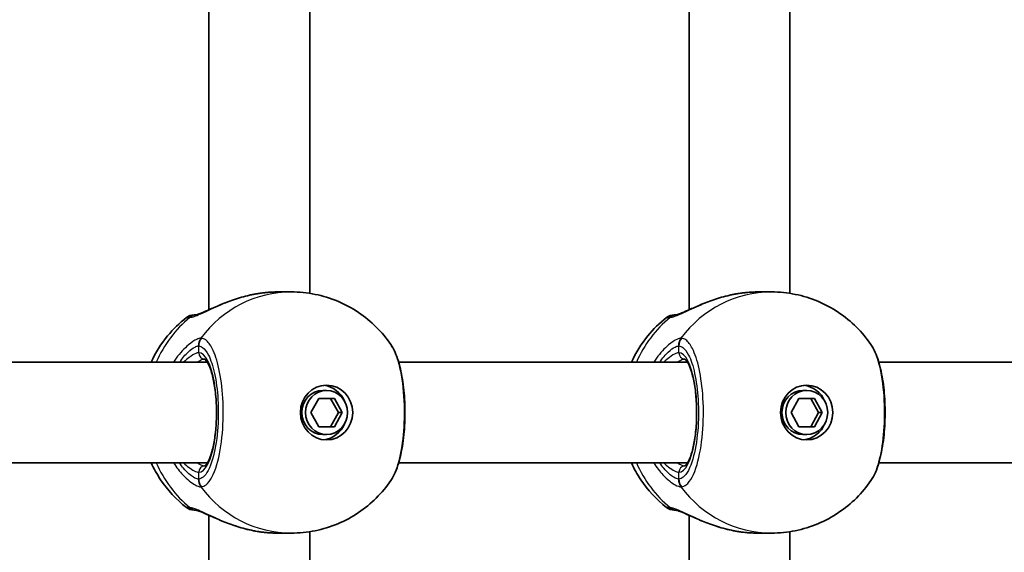
# Model space of a CAD drawing. Units: millimetres. Extents: x -6049 to 6259, y -4598 to 4895.
# Drawn here: x 2169 to 2325, y 274 to 359 of the extents above; entities that cross this region are included whole.
import ezdxf

# ---------------------------------------------------------------- set-up
doc = ezdxf.new("R2010")
doc.units = ezdxf.units.MM
doc.layers.add('Widoczne (ISO)', color=7, linetype='Continuous', lineweight=35)
doc.layers.add('Widoczne wąskie (ISO)', color=7, linetype='Continuous', lineweight=25)

msp = doc.modelspace()

# ---------------------------------------------------------------- linework, layer by layer
at = {"layer": 'Widoczne (ISO)'}
for p, q in [((2199.16, 377.9), (2199.16, 312.55)), ((2275.43, 312.55), (2275.43, 377.9)), ((2215.16, 375.3), (2215.16, 315.15)), ((2291.43, 315.15), (2291.43, 375.3)), ((2210.04, 315.38), (2212.24, 315.38)), ((2286.3, 315.38), (2288.5, 315.38)), ((2198.9, 304.22), (2152.06, 304.22)), ((2275.17, 304.22), (2229.29, 304.22)), ((2356.6, 304.22), (2305.55, 304.22)), ((2217.84, 299.73), (2217.24, 299.73)), ((2294.1, 299.73), (2293.5, 299.73)), ((2215.36, 296.23), (2216.6, 298.48)), ((2216.6, 298.48), (2219.08, 298.48)), ((2219.71, 296.23), (2218.47, 298.48)), ((2219.08, 298.48), (2220.32, 296.23)), ((2291.63, 296.23), (2292.87, 298.48)), ((2292.87, 298.48), (2295.34, 298.48)), ((2295.98, 296.23), (2294.74, 298.48)), ((2295.34, 298.48), (2296.58, 296.23)), ((2216.6, 293.98), (2215.36, 296.23)), ((2218.47, 293.98), (2219.71, 296.23)), ((2220.32, 296.23), (2219.08, 293.98)), ((2220.32, 296.23), (2219.71, 296.23)), ((2292.87, 293.98), (2291.63, 296.23)), ((2294.74, 293.98), (2295.98, 296.23)), ((2296.58, 296.23), (2295.34, 293.98)), ((2296.58, 296.23), (2295.98, 296.23)), ((2219.08, 293.98), (2216.6, 293.98)), ((2217.84, 292.73), (2217.24, 292.73)), ((2295.34, 293.98), (2292.87, 293.98)), ((2294.1, 292.73), (2293.5, 292.73)), ((2198.9, 288.23), (2152.06, 288.23)), ((2275.17, 288.23), (2229.29, 288.23)), ((2356.6, 288.23), (2305.55, 288.23)), ((2199.16, 279.9), (2199.16, 214.55)), ((2275.43, 214.55), (2275.43, 279.9)), ((2210.04, 277.08), (2212.24, 277.08)), ((2215.16, 277.3), (2215.16, 217.15)), ((2286.3, 277.08), (2288.5, 277.08)), ((2291.43, 217.15), (2291.43, 277.3))]:
    msp.add_line(p, q, dxfattribs=at)
for centre, start, end in [((2196.8, 309.73), 90, 128.0894), ((2273.07, 309.73), 90, 128.0894), ((2196.8, 282.73), 231.9106, 270), ((2273.07, 282.73), 231.9106, 270)]:
    msp.add_arc(centre, 2, start, end, dxfattribs=at)
for centre, major_axis in [((2217.84, 296.23), (0, 4.35)), ((2294.1, 296.23), (0, 4.35)), ((2217.84, 296.23), (0, -3.5)), ((2294.1, 296.23), (0, -3.5))]:
    msp.add_ellipse(centre, major_axis=major_axis, ratio=0.953152, dxfattribs=at)
for centre, major_axis, start_param, end_param in [((2216.93, 296.23), (0, 4.35), 5.127698, 6.173531), ((2293.2, 296.23), (0, 4.35), 5.127698, 6.173531), ((2217.24, 296.23), (0, -3.5), 3.141593, 6.283185), ((2293.5, 296.23), (0, -3.5), 3.141593, 6.283185), ((2216.93, 296.23), (0, -4.35), 0.109654, 1.155487), ((2293.2, 296.23), (0, -4.35), 0.109654, 1.155487)]:
    msp.add_ellipse(centre, major_axis=major_axis, ratio=0.953152, start_param=start_param, end_param=end_param, dxfattribs=at)
for points, knots in [([(2197.03, 311.72), (2197.05, 311.73), (2197.11, 311.74), (2197.34, 311.8), (2197.54, 311.87), (2198.09, 312.08), (2198.48, 312.25), (2199.45, 312.68), (2200.07, 312.96), (2201.47, 313.55), (2202.24, 313.86), (2203.88, 314.42), (2204.73, 314.67), (2205.81, 314.91), (2206.02, 314.96), (2206.22, 315)], [0, 0, 0, 0, 0.106355, 0.106355, 0.252989, 0.252989, 0.443442, 0.443442, 0.676091, 0.676091, 0.920581, 0.920581, 1.165071, 1.165071, 1.222449, 1.222449, 1.222449, 1.222449]), ([(2206.62, 315.07), (2206.59, 315.07), (2206.57, 315.06), (2206.51, 315.05), (2206.49, 315.05), (2206.43, 315.04), (2206.41, 315.03), (2206.36, 315.02), (2206.33, 315.02), (2206.28, 315.01), (2206.25, 315), (2206.22, 315)], [0, 0, 0, 0, 0.00752868, 0.00752868, 0.01505735, 0.01505735, 0.02258603, 0.02258603, 0.0301147, 0.0301147, 0.03764338, 0.03764338, 0.03764338, 0.03764338]), ([(2206.62, 315.07), (2206.85, 315.11), (2207.07, 315.15), (2207.53, 315.21), (2207.76, 315.24), (2208.22, 315.29), (2208.45, 315.31), (2208.91, 315.34), (2209.13, 315.35), (2209.59, 315.37), (2209.81, 315.38), (2210.04, 315.38)], [5.754988, 5.754988, 5.754988, 5.754988, 5.8212443, 5.8212443, 5.8875007, 5.8875007, 5.953757, 5.953757, 6.0200134, 6.0200134, 6.0862698, 6.0862698, 6.0862698, 6.0862698]), ([(2212.24, 315.38), (2213.51, 315.38), (2214.78, 315.25), (2217.26, 314.75), (2218.47, 314.38), (2220.78, 313.41), (2221.88, 312.81), (2223.93, 311.44), (2224.88, 310.66), (2226.6, 308.95), (2227.37, 308.02), (2228.04, 307.03)], [1.5707963, 1.5707963, 1.5707963, 1.5707963, 1.7605505, 1.7605505, 1.9503047, 1.9503047, 2.1400588, 2.1400588, 2.329813, 2.329813, 2.5195672, 2.5195672, 2.5195672, 2.5195672]), ([(2273.3, 311.72), (2273.31, 311.73), (2273.38, 311.74), (2273.61, 311.8), (2273.8, 311.87), (2274.36, 312.08), (2274.74, 312.25), (2275.72, 312.68), (2276.34, 312.96), (2277.73, 313.55), (2278.51, 313.86), (2280.14, 314.42), (2281, 314.67), (2282.08, 314.91), (2282.28, 314.96), (2282.49, 315)], [0, 0, 0, 0, 0.106355, 0.106355, 0.252989, 0.252989, 0.443442, 0.443442, 0.676091, 0.676091, 0.920581, 0.920581, 1.165071, 1.165071, 1.222449, 1.222449, 1.222449, 1.222449]), ([(2282.88, 315.07), (2282.86, 315.07), (2282.83, 315.06), (2282.78, 315.05), (2282.75, 315.05), (2282.7, 315.04), (2282.67, 315.03), (2282.62, 315.02), (2282.59, 315.02), (2282.54, 315.01), (2282.51, 315), (2282.49, 315)], [0, 0, 0, 0, 0.00752868, 0.00752868, 0.01505735, 0.01505735, 0.02258603, 0.02258603, 0.0301147, 0.0301147, 0.03764338, 0.03764338, 0.03764338, 0.03764338]), ([(2282.88, 315.07), (2283.11, 315.11), (2283.34, 315.15), (2283.8, 315.21), (2284.02, 315.24), (2284.48, 315.29), (2284.71, 315.31), (2285.17, 315.34), (2285.4, 315.35), (2285.85, 315.37), (2286.08, 315.38), (2286.3, 315.38)], [5.754988, 5.754988, 5.754988, 5.754988, 5.8212443, 5.8212443, 5.8875007, 5.8875007, 5.953757, 5.953757, 6.0200134, 6.0200134, 6.0862698, 6.0862698, 6.0862698, 6.0862698]), ([(2288.5, 315.38), (2289.77, 315.38), (2291.04, 315.25), (2293.52, 314.75), (2294.73, 314.38), (2297.04, 313.41), (2298.14, 312.81), (2300.19, 311.44), (2301.14, 310.66), (2302.86, 308.95), (2303.63, 308.02), (2304.3, 307.03)], [1.5707963, 1.5707963, 1.5707963, 1.5707963, 1.7605505, 1.7605505, 1.9503047, 1.9503047, 2.1400588, 2.1400588, 2.329813, 2.329813, 2.5195672, 2.5195672, 2.5195672, 2.5195672]), ([(2189.98, 304.22), (2190.66, 305.71), (2191.54, 307.12), (2193.47, 309.46), (2194.47, 310.44), (2195.57, 311.3)], [6.7325037, 6.7325037, 6.7325037, 6.7325037, 6.9959804, 6.9959804, 7.2123504, 7.2123504, 7.2123504, 7.2123504]), ([(2197.04, 311.73), (2196.92, 311.73), (2196.84, 311.73), (2196.81, 311.73), (2196.8, 311.73), (2196.8, 311.73)], [0.0261329, 0.0261329, 0.0261329, 0.0261329, 0.2063077, 0.2063077, 0.2522101, 0.2522101, 0.2522101, 0.2522101]), ([(2197.03, 311.72), (2197.03, 311.72), (2197.03, 311.72), (2197.02, 311.72), (2197.02, 311.72), (2197.02, 311.72)], [0, 0, 0, 0, 0.0140166, 0.0140166, 0.02169552, 0.02169552, 0.02169552, 0.02169552]), ([(2266.25, 304.22), (2266.93, 305.71), (2267.81, 307.12), (2269.74, 309.46), (2270.73, 310.44), (2271.83, 311.3)], [6.7325037, 6.7325037, 6.7325037, 6.7325037, 6.9959804, 6.9959804, 7.2123504, 7.2123504, 7.2123504, 7.2123504]), ([(2273.31, 311.73), (2273.18, 311.73), (2273.1, 311.73), (2273.07, 311.73), (2273.07, 311.73), (2273.07, 311.73)], [0.0261329, 0.0261329, 0.0261329, 0.0261329, 0.2063077, 0.2063077, 0.2522101, 0.2522101, 0.2522101, 0.2522101]), ([(2273.3, 311.72), (2273.29, 311.72), (2273.29, 311.72), (2273.29, 311.72), (2273.29, 311.72), (2273.29, 311.72)], [0, 0, 0, 0, 0.0140166, 0.0140166, 0.02169552, 0.02169552, 0.02169552, 0.02169552]), ([(2228.04, 285.42), (2228.59, 286.22), (2228.97, 287.16), (2229.61, 289.32), (2229.85, 290.52), (2230.17, 293), (2230.26, 294.26), (2230.3, 296.8), (2230.26, 298.07), (2230.05, 300.52), (2229.88, 301.7), (2229.41, 303.9), (2229.11, 304.91), (2228.52, 306.23), (2228.3, 306.65), (2228.04, 307.03)], [0.414092, 0.414092, 0.414092, 0.414092, 0.814837, 0.814837, 1.206164, 1.206164, 1.569867, 1.569867, 1.928006, 1.928006, 2.28843, 2.28843, 2.663408, 2.663408, 2.854753, 2.854753, 2.854753, 2.854753]), ([(2304.3, 285.42), (2304.85, 286.22), (2305.24, 287.16), (2305.87, 289.32), (2306.11, 290.52), (2306.43, 293), (2306.52, 294.26), (2306.57, 296.8), (2306.53, 298.07), (2306.32, 300.52), (2306.15, 301.7), (2305.68, 303.9), (2305.37, 304.91), (2304.79, 306.23), (2304.57, 306.65), (2304.3, 307.03)], [0.414092, 0.414092, 0.414092, 0.414092, 0.814837, 0.814837, 1.206164, 1.206164, 1.569867, 1.569867, 1.928006, 1.928006, 2.28843, 2.28843, 2.663408, 2.663408, 2.854753, 2.854753, 2.854753, 2.854753]), ([(2198.46, 287.72), (2198.46, 287.72), (2198.53, 287.75), (2198.76, 288), (2198.93, 288.24), (2199.27, 288.94), (2199.46, 289.43), (2199.8, 290.64), (2199.95, 291.37), (2200.2, 293), (2200.28, 293.9), (2200.37, 295.77), (2200.37, 296.73), (2200.28, 298.61), (2200.19, 299.52), (2199.93, 301.19), (2199.77, 301.94), (2199.4, 303.19), (2199.19, 303.7), (2198.82, 304.39), (2198.64, 304.59), (2198.49, 304.72), (2198.46, 304.73), (2198.46, 304.73)], [4.811856, 4.811856, 4.811856, 4.811856, 5.026548, 5.026548, 5.262515, 5.262515, 5.530955, 5.530955, 5.825026, 5.825026, 6.130998, 6.130998, 6.441246, 6.441246, 6.751458, 6.751458, 7.057185, 7.057185, 7.349843, 7.349843, 7.611915, 7.611915, 7.754515, 7.754515, 7.754515, 7.754515]), ([(2274.72, 287.72), (2274.72, 287.72), (2274.79, 287.75), (2275.03, 288), (2275.19, 288.24), (2275.54, 288.94), (2275.72, 289.43), (2276.06, 290.64), (2276.22, 291.37), (2276.46, 293), (2276.55, 293.9), (2276.63, 295.77), (2276.63, 296.73), (2276.54, 298.61), (2276.45, 299.52), (2276.2, 301.19), (2276.03, 301.94), (2275.66, 303.19), (2275.46, 303.7), (2275.08, 304.39), (2274.91, 304.59), (2274.75, 304.72), (2274.72, 304.73), (2274.72, 304.73)], [4.811856, 4.811856, 4.811856, 4.811856, 5.026548, 5.026548, 5.262515, 5.262515, 5.530955, 5.530955, 5.825026, 5.825026, 6.130998, 6.130998, 6.441246, 6.441246, 6.751458, 6.751458, 7.057185, 7.057185, 7.349843, 7.349843, 7.611915, 7.611915, 7.754515, 7.754515, 7.754515, 7.754515]), ([(2195.57, 281.15), (2193.96, 282.41), (2192.58, 283.91), (2190.91, 286.41), (2190.41, 287.3), (2189.98, 288.23)], [5.3540202, 5.3540202, 5.3540202, 5.3540202, 5.6700331, 5.6700331, 5.8338669, 5.8338669, 5.8338669, 5.8338669]), ([(2271.83, 281.15), (2270.22, 282.41), (2268.85, 283.91), (2267.17, 286.41), (2266.67, 287.3), (2266.25, 288.23)], [5.3540202, 5.3540202, 5.3540202, 5.3540202, 5.6700331, 5.6700331, 5.8338669, 5.8338669, 5.8338669, 5.8338669]), ([(2228.04, 285.42), (2227.37, 284.43), (2226.6, 283.5), (2224.88, 281.79), (2223.93, 281.01), (2221.88, 279.64), (2220.78, 279.04), (2218.47, 278.07), (2217.26, 277.7), (2214.78, 277.2), (2213.51, 277.08), (2212.24, 277.08)], [3.7636181, 3.7636181, 3.7636181, 3.7636181, 3.9533723, 3.9533723, 4.1431265, 4.1431265, 4.3328806, 4.3328806, 4.5226348, 4.5226348, 4.712389, 4.712389, 4.712389, 4.712389]), ([(2304.3, 285.42), (2303.63, 284.43), (2302.86, 283.5), (2301.14, 281.79), (2300.19, 281.01), (2298.14, 279.64), (2297.04, 279.04), (2294.73, 278.07), (2293.52, 277.7), (2291.04, 277.2), (2289.77, 277.08), (2288.5, 277.08)], [3.7636181, 3.7636181, 3.7636181, 3.7636181, 3.9533723, 3.9533723, 4.1431265, 4.1431265, 4.3328806, 4.3328806, 4.5226348, 4.5226348, 4.712389, 4.712389, 4.712389, 4.712389]), ([(2197.02, 280.73), (2197.02, 280.73), (2197.02, 280.73), (2197.03, 280.73), (2197.03, 280.73), (2197.03, 280.73)], [0.0483875, 0.0483875, 0.0483875, 0.0483875, 0.05606641, 0.05606641, 0.07008301, 0.07008301, 0.07008301, 0.07008301]), ([(2206.22, 277.45), (2205.34, 277.62), (2204.48, 277.85), (2202.81, 278.38), (2202.01, 278.68), (2200.52, 279.29), (2199.84, 279.6), (2198.65, 280.13), (2198.14, 280.35), (2197.45, 280.62), (2197.21, 280.69), (2197.07, 280.72), (2197.04, 280.73), (2197.03, 280.73)], [2.183916, 2.183916, 2.183916, 2.183916, 2.428406, 2.428406, 2.672895, 2.672895, 2.917385, 2.917385, 3.159323, 3.159323, 3.348262, 3.348262, 3.406365, 3.406365, 3.406365, 3.406365]), ([(2273.29, 280.73), (2273.29, 280.73), (2273.29, 280.73), (2273.29, 280.73), (2273.29, 280.73), (2273.3, 280.73)], [0.0483875, 0.0483875, 0.0483875, 0.0483875, 0.05606641, 0.05606641, 0.07008301, 0.07008301, 0.07008301, 0.07008301]), ([(2282.49, 277.45), (2281.61, 277.62), (2280.74, 277.85), (2279.07, 278.38), (2278.27, 278.68), (2276.79, 279.29), (2276.1, 279.6), (2274.91, 280.13), (2274.4, 280.35), (2273.71, 280.62), (2273.48, 280.69), (2273.33, 280.72), (2273.31, 280.73), (2273.3, 280.73)], [2.183916, 2.183916, 2.183916, 2.183916, 2.428406, 2.428406, 2.672895, 2.672895, 2.917385, 2.917385, 3.159323, 3.159323, 3.348262, 3.348262, 3.406365, 3.406365, 3.406365, 3.406365]), ([(2206.22, 277.45), (2206.25, 277.45), (2206.28, 277.44), (2206.33, 277.43), (2206.36, 277.43), (2206.41, 277.42), (2206.43, 277.41), (2206.49, 277.4), (2206.51, 277.4), (2206.57, 277.39), (2206.59, 277.38), (2206.62, 277.38)], [0.31005087, 0.31005087, 0.31005087, 0.31005087, 0.31757954, 0.31757954, 0.32510822, 0.32510822, 0.33263689, 0.33263689, 0.34016556, 0.34016556, 0.34769424, 0.34769424, 0.34769424, 0.34769424]), ([(2210.04, 277.08), (2209.81, 277.08), (2209.59, 277.08), (2209.13, 277.1), (2208.91, 277.11), (2208.45, 277.14), (2208.22, 277.16), (2207.76, 277.21), (2207.53, 277.24), (2207.07, 277.3), (2206.85, 277.34), (2206.62, 277.38)], [6.0862698, 6.0862698, 6.0862698, 6.0862698, 6.1525228, 6.1525228, 6.2187757, 6.2187757, 6.2850287, 6.2850287, 6.3512817, 6.3512817, 6.4175347, 6.4175347, 6.4175347, 6.4175347]), ([(2282.49, 277.45), (2282.51, 277.45), (2282.54, 277.44), (2282.59, 277.43), (2282.62, 277.43), (2282.67, 277.42), (2282.7, 277.41), (2282.75, 277.4), (2282.78, 277.4), (2282.83, 277.39), (2282.86, 277.38), (2282.88, 277.38)], [0.31005087, 0.31005087, 0.31005087, 0.31005087, 0.31757954, 0.31757954, 0.32510822, 0.32510822, 0.33263689, 0.33263689, 0.34016556, 0.34016556, 0.34769424, 0.34769424, 0.34769424, 0.34769424]), ([(2286.3, 277.08), (2286.08, 277.08), (2285.85, 277.08), (2285.4, 277.1), (2285.17, 277.11), (2284.71, 277.14), (2284.48, 277.16), (2284.02, 277.21), (2283.8, 277.24), (2283.34, 277.3), (2283.11, 277.34), (2282.88, 277.38)], [6.0862698, 6.0862698, 6.0862698, 6.0862698, 6.1525228, 6.1525228, 6.2187757, 6.2187757, 6.2850287, 6.2850287, 6.3512817, 6.3512817, 6.4175347, 6.4175347, 6.4175347, 6.4175347])]:
    msp.add_open_spline(points, degree=3, knots=knots, dxfattribs=at)
for points in [[(2196.8, 280.73), (2196.8, 280.73), (2196.88, 280.73), (2197.05, 280.73)], [(2273.07, 280.73), (2273.07, 280.73), (2273.15, 280.73), (2273.31, 280.73)]]:
    msp.add_open_spline(points, degree=3, dxfattribs=at)
at = {"layer": 'Widoczne wąskie (ISO)'}
for p, q in [((2197.53, 305.73), (2197.53, 306.8)), ((2273.8, 305.73), (2273.8, 306.8)), ((2197.53, 285.65), (2197.53, 286.73)), ((2273.8, 285.65), (2273.8, 286.73))]:
    msp.add_line(p, q, dxfattribs=at)
for centre, major_axis, ratio, start_param, end_param in [((2212.24, 296.23), (0, 19.15), 0.953152, 0, 0.906395), ((2206.79, 314.09), (-0.168, 0.986), 0.039088, 0, 0.053906), ((2288.5, 296.23), (0, 19.15), 0.953152, 0, 0.906395), ((2283.05, 314.09), (-0.168, 0.986), 0.039088, 0, 0.053906), ((2207.37, 296.23), (0, 19.15), 0.953152, 0.662868, 1.139824), ((2197.1, 309.73), (0, 2), 0.971221, 0.033926, 0.664596), ((2197.32, 309.74), (-0.28, 1.98), 0.929748, 0, 0.530036), ((2283.64, 296.23), (0, 19.15), 0.953152, 0.662868, 1.139824), ((2273.37, 309.73), (0, 2), 0.971221, 0.033926, 0.664596), ((2273.58, 309.74), (-0.28, 1.98), 0.929748, 0, 0.530036), ((2199.37, 306.8), (-0.14, 2), 0.94764, 0.841658, 1.506244), ((2199.44, 306.8), (0.14, 1.99), 0.952923, 0.975216, 1.639803), ((2275.63, 306.8), (-0.14, 2), 0.94764, 0.841658, 1.506244), ((2275.7, 306.8), (0.14, 1.99), 0.952923, 0.975216, 1.639803), ((2197.53, 296.23), (0, -9.5), 0.302492, 0, 3.141593), ((2198.48, 305.73), (0, -1), 0.953152, 4.712389, 6.261651), ((2273.8, 296.23), (0, -9.5), 0.302492, 0, 3.141593), ((2274.75, 305.73), (0, -1), 0.953152, 4.712389, 6.261651), ((2207.37, 296.23), (0, 19.15), 0.953152, 2.001769, 2.478724), ((2283.64, 296.23), (0, 19.15), 0.953152, 2.001769, 2.478724), ((2198.48, 286.73), (0, 1), 0.953152, 0.021534, 1.570796), ((2274.75, 286.73), (0, 1), 0.953152, 0.021534, 1.570796), ((2199.37, 285.65), (-0.14, -2), 0.94764, 4.776941, 5.441527), ((2199.44, 285.65), (0.14, -1.99), 0.952923, 4.643382, 5.307969), ((2275.63, 285.65), (-0.14, -2), 0.94764, 4.776941, 5.441527), ((2275.7, 285.65), (0.14, -1.99), 0.952923, 4.643382, 5.307969), ((2212.24, 296.23), (0, -19.15), 0.953152, 5.37679, 6.283185), ((2288.5, 296.23), (0, -19.15), 0.953152, 5.37679, 6.283185), ((2197.1, 282.73), (0, -2), 0.971221, 5.61859, 6.249301), ((2197.32, 282.71), (-0.28, -1.98), 0.929748, 5.753149, 6.283185), ((2273.37, 282.73), (0, -2), 0.971221, 5.61859, 6.249301), ((2273.58, 282.71), (-0.28, -1.98), 0.929748, 5.753149, 6.283185), ((2206.79, 278.36), (-0.168, -0.986), 0.039088, 6.229279, 6.283185), ((2283.05, 278.36), (-0.168, -0.986), 0.039088, 6.229279, 6.283185)]:
    msp.add_ellipse(centre, major_axis=major_axis, ratio=ratio, start_param=start_param, end_param=end_param, dxfattribs=at)
for points, knots in [([(2196.14, 311.32), (2196.35, 311.35), (2196.6, 311.42), (2197.36, 311.69), (2197.93, 311.94), (2199.42, 312.63), (2200.4, 313.09), (2202.42, 313.91), (2203.46, 314.29), (2205.21, 314.78), (2205.91, 314.94), (2206.62, 315.07)], [0, 0, 0, 0, 0.165681, 0.165681, 0.43077, 0.43077, 0.763372, 0.763372, 1.062687, 1.062687, 1.257781, 1.257781, 1.257781, 1.257781]), ([(2272.41, 311.32), (2272.61, 311.35), (2272.86, 311.42), (2273.62, 311.69), (2274.19, 311.94), (2275.69, 312.63), (2276.66, 313.09), (2278.69, 313.91), (2279.72, 314.29), (2281.47, 314.78), (2282.17, 314.94), (2282.88, 315.07)], [0, 0, 0, 0, 0.165681, 0.165681, 0.43077, 0.43077, 0.763372, 0.763372, 1.062687, 1.062687, 1.257781, 1.257781, 1.257781, 1.257781]), ([(2195.57, 311.3), (2195.57, 311.3), (2195.57, 311.3), (2195.61, 311.3), (2195.72, 311.3), (2195.91, 311.3)], [-0.2522101, -0.2522101, -0.2522101, -0.2522101, -0.2063077, -0.2063077, 0, 0, 0, 0]), ([(2195.91, 311.3), (2195.94, 311.3), (2195.97, 311.3), (2196.05, 311.31), (2196.09, 311.31), (2196.14, 311.32)], [-0.07008301, -0.07008301, -0.07008301, -0.07008301, -0.03504151, -0.03504151, 0, 0, 0, 0]), ([(2271.83, 311.3), (2271.83, 311.3), (2271.84, 311.3), (2271.88, 311.3), (2271.99, 311.3), (2272.17, 311.3)], [-0.2522101, -0.2522101, -0.2522101, -0.2522101, -0.2063077, -0.2063077, 0, 0, 0, 0]), ([(2272.17, 311.3), (2272.2, 311.3), (2272.24, 311.3), (2272.31, 311.31), (2272.36, 311.31), (2272.41, 311.32)], [-0.07008301, -0.07008301, -0.07008301, -0.07008301, -0.03504151, -0.03504151, 0, 0, 0, 0]), ([(2197.87, 308.03), (2197.69, 308.02), (2197.48, 307.96), (2196.85, 307.68), (2196.39, 307.38), (2195.26, 306.43), (2194.58, 305.71), (2193.81, 304.64), (2193.68, 304.44), (2193.54, 304.22)], [0, 0, 0, 0, 0.1647741, 0.1647741, 0.4284126, 0.4284126, 0.7619401, 0.7619401, 0.8364489, 0.8364489, 0.8364489, 0.8364489]), ([(2194.5, 304.22), (2194.94, 304.88), (2195.41, 305.43), (2196.25, 306.21), (2196.63, 306.48), (2197.15, 306.73), (2197.32, 306.79), (2197.47, 306.8)], [-0.7199022, -0.7199022, -0.7199022, -0.7199022, -0.4284126, -0.4284126, -0.1647741, -0.1647741, 0, 0, 0, 0]), ([(2197.47, 306.8), (2197.48, 306.8), (2197.49, 306.8), (2197.51, 306.8), (2197.52, 306.8), (2197.53, 306.8)], [0, 0, 0, 0, 0.01150026, 0.01150026, 0.02300051, 0.02300051, 0.02300051, 0.02300051]), ([(2197.53, 306.8), (2197.74, 306.78), (2197.95, 306.7), (2198.48, 306.31), (2198.79, 305.9), (2199.46, 304.6), (2199.78, 303.61), (2200.31, 301.21), (2200.5, 299.78), (2200.68, 296.64), (2200.66, 294.92), (2200.38, 291.64), (2200.11, 290.09), (2199.33, 287.43), (2198.79, 286.42), (2197.99, 285.77), (2197.76, 285.67), (2197.53, 285.65)], [0, 0, 0, 0, 0.207203, 0.207203, 0.538728, 0.538728, 0.96971, 0.96971, 1.426728, 1.426728, 1.929794, 1.929794, 2.451064, 2.451064, 3.039836, 3.039836, 3.268858, 3.268858, 3.268858, 3.268858]), ([(2197.95, 308.03), (2197.93, 308.03), (2197.92, 308.03), (2197.89, 308.03), (2197.88, 308.03), (2197.87, 308.03)], [-0.02300051, -0.02300051, -0.02300051, -0.02300051, -0.01150026, -0.01150026, 0, 0, 0, 0]), ([(2197.95, 284.42), (2198.2, 284.44), (2198.46, 284.55), (2199.36, 285.27), (2199.95, 286.41), (2200.83, 289.37), (2201.13, 291.1), (2201.45, 294.77), (2201.47, 296.69), (2201.26, 300.2), (2201.05, 301.79), (2200.46, 304.47), (2200.1, 305.58), (2199.36, 307.02), (2199, 307.49), (2198.41, 307.92), (2198.18, 308.02), (2197.95, 308.03)], [-3.268858, -3.268858, -3.268858, -3.268858, -3.039836, -3.039836, -2.451064, -2.451064, -1.929794, -1.929794, -1.426728, -1.426728, -0.96971, -0.96971, -0.538728, -0.538728, -0.207203, -0.207203, 0, 0, 0, 0]), ([(2228.04, 307.03), (2228.45, 306.42), (2228.83, 305.55), (2229.56, 303.08), (2229.86, 301.35), (2230.18, 297.68), (2230.2, 295.76), (2229.99, 292.25), (2229.78, 290.66), (2229.2, 287.98), (2228.83, 286.87), (2228.29, 285.82), (2228.17, 285.61), (2228.04, 285.42)], [-2.854753, -2.854753, -2.854753, -2.854753, -2.451064, -2.451064, -1.929794, -1.929794, -1.426728, -1.426728, -0.96971, -0.96971, -0.538728, -0.538728, -0.414092, -0.414092, -0.414092, -0.414092]), ([(2274.13, 308.03), (2273.95, 308.02), (2273.74, 307.96), (2273.11, 307.68), (2272.65, 307.38), (2271.52, 306.43), (2270.84, 305.71), (2270.08, 304.64), (2269.94, 304.44), (2269.81, 304.22)], [0, 0, 0, 0, 0.1647741, 0.1647741, 0.4284126, 0.4284126, 0.7619401, 0.7619401, 0.8364489, 0.8364489, 0.8364489, 0.8364489]), ([(2270.76, 304.22), (2271.21, 304.88), (2271.68, 305.43), (2272.52, 306.21), (2272.89, 306.48), (2273.41, 306.73), (2273.59, 306.79), (2273.73, 306.8)], [-0.7199022, -0.7199022, -0.7199022, -0.7199022, -0.4284126, -0.4284126, -0.1647741, -0.1647741, 0, 0, 0, 0]), ([(2273.73, 306.8), (2273.74, 306.8), (2273.76, 306.8), (2273.78, 306.8), (2273.79, 306.8), (2273.8, 306.8)], [0, 0, 0, 0, 0.01150026, 0.01150026, 0.02300051, 0.02300051, 0.02300051, 0.02300051]), ([(2273.8, 306.8), (2274, 306.78), (2274.21, 306.7), (2274.74, 306.31), (2275.06, 305.9), (2275.72, 304.6), (2276.05, 303.61), (2276.57, 301.21), (2276.76, 299.78), (2276.95, 296.64), (2276.93, 294.92), (2276.64, 291.64), (2276.37, 290.09), (2275.59, 287.43), (2275.06, 286.42), (2274.26, 285.77), (2274.03, 285.67), (2273.8, 285.65)], [0, 0, 0, 0, 0.207203, 0.207203, 0.538728, 0.538728, 0.96971, 0.96971, 1.426728, 1.426728, 1.929794, 1.929794, 2.451064, 2.451064, 3.039836, 3.039836, 3.268858, 3.268858, 3.268858, 3.268858]), ([(2274.21, 308.03), (2274.2, 308.03), (2274.18, 308.03), (2274.16, 308.03), (2274.14, 308.03), (2274.13, 308.03)], [-0.02300051, -0.02300051, -0.02300051, -0.02300051, -0.01150026, -0.01150026, 0, 0, 0, 0]), ([(2274.21, 284.42), (2274.47, 284.44), (2274.72, 284.55), (2275.62, 285.27), (2276.22, 286.41), (2277.09, 289.37), (2277.39, 291.1), (2277.71, 294.77), (2277.74, 296.69), (2277.52, 300.2), (2277.31, 301.79), (2276.73, 304.47), (2276.36, 305.58), (2275.62, 307.02), (2275.27, 307.49), (2274.68, 307.92), (2274.44, 308.02), (2274.21, 308.03)], [-3.268858, -3.268858, -3.268858, -3.268858, -3.039836, -3.039836, -2.451064, -2.451064, -1.929794, -1.929794, -1.426728, -1.426728, -0.96971, -0.96971, -0.538728, -0.538728, -0.207203, -0.207203, 0, 0, 0, 0]), ([(2304.3, 307.03), (2304.72, 306.42), (2305.1, 305.55), (2305.82, 303.08), (2306.12, 301.35), (2306.44, 297.68), (2306.46, 295.76), (2306.25, 292.25), (2306.05, 290.66), (2305.46, 287.98), (2305.09, 286.87), (2304.56, 285.82), (2304.43, 285.61), (2304.3, 285.42)], [-2.854753, -2.854753, -2.854753, -2.854753, -2.451064, -2.451064, -1.929794, -1.929794, -1.426728, -1.426728, -0.96971, -0.96971, -0.538728, -0.538728, -0.414092, -0.414092, -0.414092, -0.414092]), ([(2197.53, 305.73), (2197.4, 305.73), (2197.23, 305.69), (2196.76, 305.49), (2196.41, 305.28), (2195.75, 304.78), (2195.45, 304.52), (2195.14, 304.23)], [6.2734397, 6.2734397, 6.2734397, 6.2734397, 6.41994, 6.41994, 6.6543405, 6.6543405, 6.8287032, 6.8287032, 6.8287032, 6.8287032]), ([(2273.8, 305.73), (2273.66, 305.73), (2273.5, 305.69), (2273.02, 305.49), (2272.68, 305.28), (2272.01, 304.78), (2271.71, 304.52), (2271.41, 304.23)], [6.2734397, 6.2734397, 6.2734397, 6.2734397, 6.41994, 6.41994, 6.6543405, 6.6543405, 6.8287032, 6.8287032, 6.8287032, 6.8287032]), ([(2197.22, 304.22), (2197.51, 304.41), (2197.78, 304.54), (2198.18, 304.69), (2198.34, 304.72), (2198.47, 304.72)], [-6.6043929, -6.6043929, -6.6043929, -6.6043929, -6.41994, -6.41994, -6.2805859, -6.2805859, -6.2805859, -6.2805859]), ([(2273.48, 304.22), (2273.77, 304.41), (2274.04, 304.54), (2274.45, 304.69), (2274.6, 304.72), (2274.73, 304.72)], [-6.6043929, -6.6043929, -6.6043929, -6.6043929, -6.41994, -6.41994, -6.2805859, -6.2805859, -6.2805859, -6.2805859]), ([(2193.54, 288.23), (2194, 287.51), (2194.5, 286.87), (2195.7, 285.59), (2196.4, 285.05), (2197.32, 284.54), (2197.63, 284.44), (2197.87, 284.42)], [2.6169931, 2.6169931, 2.6169931, 2.6169931, 2.871378, 2.871378, 3.2295712, 3.2295712, 3.453442, 3.453442, 3.453442, 3.453442]), ([(2197.47, 285.65), (2197.27, 285.67), (2197.02, 285.76), (2196.26, 286.22), (2195.7, 286.7), (2194.92, 287.63), (2194.71, 287.92), (2194.5, 288.23)], [-3.453442, -3.453442, -3.453442, -3.453442, -3.2295712, -3.2295712, -2.871378, -2.871378, -2.7335399, -2.7335399, -2.7335399, -2.7335399]), ([(2195.14, 288.22), (2195.41, 287.97), (2195.66, 287.75), (2196.58, 287.03), (2197.15, 286.73), (2197.53, 286.73)], [5.7181762, 5.7181762, 5.7181762, 5.7181762, 5.8665698, 5.8665698, 6.2734397, 6.2734397, 6.2734397, 6.2734397]), ([(2269.81, 288.23), (2270.26, 287.51), (2270.76, 286.87), (2271.96, 285.59), (2272.66, 285.05), (2273.58, 284.54), (2273.89, 284.44), (2274.13, 284.42)], [2.6169931, 2.6169931, 2.6169931, 2.6169931, 2.871378, 2.871378, 3.2295712, 3.2295712, 3.453442, 3.453442, 3.453442, 3.453442]), ([(2273.73, 285.65), (2273.53, 285.67), (2273.28, 285.76), (2272.52, 286.22), (2271.96, 286.7), (2271.19, 287.63), (2270.97, 287.92), (2270.76, 288.23)], [-3.453442, -3.453442, -3.453442, -3.453442, -3.2295712, -3.2295712, -2.871378, -2.871378, -2.7335399, -2.7335399, -2.7335399, -2.7335399]), ([(2271.41, 288.22), (2271.67, 287.97), (2271.92, 287.75), (2272.84, 287.03), (2273.42, 286.73), (2273.8, 286.73)], [5.7181762, 5.7181762, 5.7181762, 5.7181762, 5.8665698, 5.8665698, 6.2734397, 6.2734397, 6.2734397, 6.2734397]), ([(2197.53, 285.65), (2197.52, 285.65), (2197.51, 285.65), (2197.49, 285.65), (2197.48, 285.65), (2197.47, 285.65)], [0, 0, 0, 0, 0.01150026, 0.01150026, 0.02300051, 0.02300051, 0.02300051, 0.02300051]), ([(2273.8, 285.65), (2273.79, 285.65), (2273.78, 285.65), (2273.76, 285.65), (2273.74, 285.65), (2273.73, 285.65)], [0, 0, 0, 0, 0.01150026, 0.01150026, 0.02300051, 0.02300051, 0.02300051, 0.02300051]), ([(2197.87, 284.42), (2197.88, 284.42), (2197.89, 284.42), (2197.92, 284.42), (2197.93, 284.42), (2197.95, 284.42)], [-0.02300051, -0.02300051, -0.02300051, -0.02300051, -0.01150026, -0.01150026, 0, 0, 0, 0]), ([(2274.13, 284.42), (2274.14, 284.42), (2274.16, 284.42), (2274.18, 284.42), (2274.2, 284.42), (2274.21, 284.42)], [-0.02300051, -0.02300051, -0.02300051, -0.02300051, -0.01150026, -0.01150026, 0, 0, 0, 0]), ([(2196.14, 281.13), (2196.09, 281.14), (2196.05, 281.14), (2195.97, 281.15), (2195.94, 281.15), (2195.91, 281.15)], [-0.07008301, -0.07008301, -0.07008301, -0.07008301, -0.03504151, -0.03504151, 0, 0, 0, 0]), ([(2206.62, 277.38), (2205.37, 277.6), (2204.14, 277.95), (2201.83, 278.75), (2200.77, 279.21), (2198.79, 280.1), (2197.91, 280.53), (2196.78, 280.97), (2196.42, 281.09), (2196.14, 281.13)], [2.148584, 2.148584, 2.148584, 2.148584, 2.4923, 2.4923, 2.823393, 2.823393, 3.182145, 3.182145, 3.406365, 3.406365, 3.406365, 3.406365]), ([(2272.41, 281.13), (2272.36, 281.14), (2272.31, 281.14), (2272.24, 281.15), (2272.2, 281.15), (2272.17, 281.15)], [-0.07008301, -0.07008301, -0.07008301, -0.07008301, -0.03504151, -0.03504151, 0, 0, 0, 0]), ([(2282.88, 277.38), (2281.64, 277.6), (2280.4, 277.95), (2278.1, 278.75), (2277.03, 279.21), (2275.06, 280.1), (2274.17, 280.53), (2273.04, 280.97), (2272.68, 281.09), (2272.41, 281.13)], [2.148584, 2.148584, 2.148584, 2.148584, 2.4923, 2.4923, 2.823393, 2.823393, 3.182145, 3.182145, 3.406365, 3.406365, 3.406365, 3.406365]), ([(2210.04, 277.08), (2209.49, 277.08), (2208.93, 277.1), (2207.78, 277.2), (2207.2, 277.28), (2206.62, 277.38)], [6.0862698, 6.0862698, 6.0862698, 6.0862698, 6.249703, 6.249703, 6.4175347, 6.4175347, 6.4175347, 6.4175347]), ([(2286.3, 277.08), (2285.75, 277.08), (2285.19, 277.1), (2284.04, 277.2), (2283.46, 277.28), (2282.88, 277.38)], [6.0862698, 6.0862698, 6.0862698, 6.0862698, 6.249703, 6.249703, 6.4175347, 6.4175347, 6.4175347, 6.4175347])]:
    msp.add_open_spline(points, degree=3, knots=knots, dxfattribs=at)
for points in [[(2206.22, 315), (2206.35, 315.02), (2206.48, 315.05), (2206.62, 315.07)], [(2206.62, 315.07), (2207.76, 315.26), (2208.93, 315.38), (2210.04, 315.38)], [(2282.49, 315), (2282.62, 315.02), (2282.75, 315.05), (2282.88, 315.07)], [(2282.88, 315.07), (2284.02, 315.26), (2285.19, 315.38), (2286.3, 315.38)], [(2198.47, 287.73), (2198.17, 287.73), (2197.73, 287.91), (2197.22, 288.23)], [(2274.73, 287.73), (2274.43, 287.73), (2274, 287.91), (2273.48, 288.23)], [(2195.91, 281.15), (2195.68, 281.15), (2195.57, 281.15), (2195.57, 281.15)], [(2272.17, 281.15), (2271.95, 281.15), (2271.83, 281.15), (2271.83, 281.15)], [(2206.62, 277.38), (2206.48, 277.4), (2206.35, 277.43), (2206.22, 277.45)], [(2282.88, 277.38), (2282.75, 277.4), (2282.62, 277.43), (2282.49, 277.45)]]:
    msp.add_open_spline(points, degree=3, dxfattribs=at)

doc.saveas('drawing.dxf')
